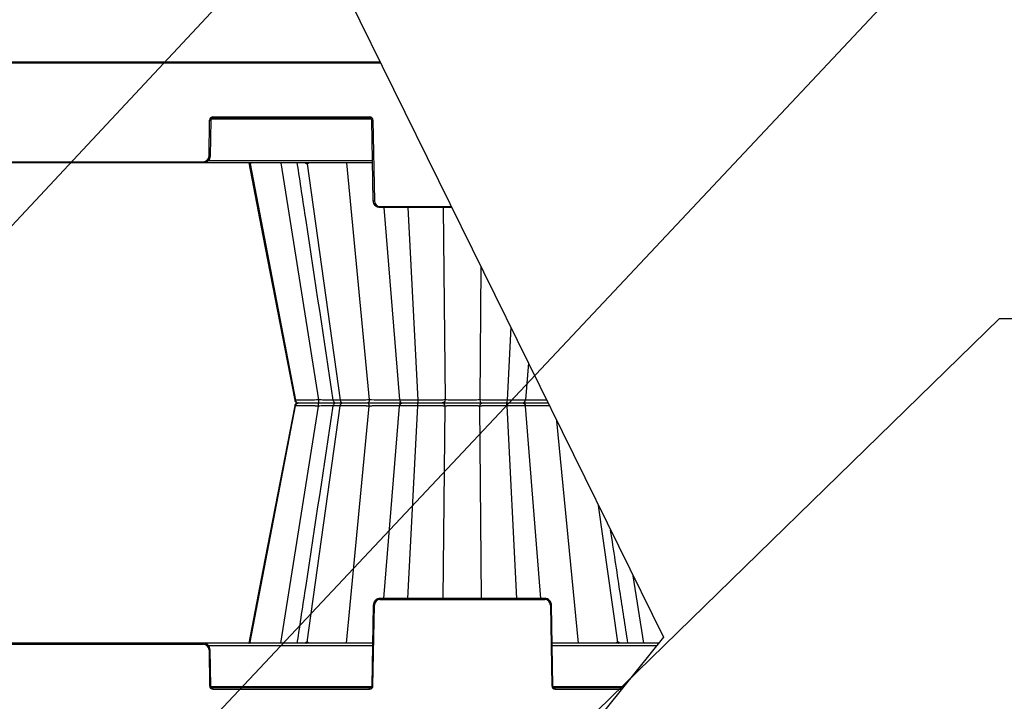
# Model space of a CAD drawing. Units: inches. Extents: x 7170 to 57908, y -7170 to 43748.
# Drawn here: x 20923 to 21789, y -316 to 284 of the extents above; entities that cross this region are included whole.
import ezdxf
from ezdxf import colors
from ezdxf.entities.mleader import LeaderData, LeaderLine
from ezdxf.math import Vec2, Vec3

# ---------------------------------------------------------------- set-up
doc = ezdxf.new("R2010")
doc.units = ezdxf.units.IN
doc.header["$LTSCALE"] = 0.25
doc.header["$MEASUREMENT"] = 0
doc.layers.add('300', color=7, linetype='Continuous')
doc.layers.add('Text', color=7, linetype='Continuous')
doc.layers.add('Dims', color=7, linetype='Continuous', lineweight=30)
doc.styles.add('Annotative', font='arial.ttf', dxfattribs={"height": 0.09375})
doc.styles.get("Standard").update_dxf_attribs({"font": 'arial.ttf'})
doc.dimstyles.new('FABS Annotative', dxfattribs={"dimscale": 128, "dimtxt": 0.09375, "dimasz": 0.09375, "dimexe": 0.09375, "dimexo": 0.09375, "dimgap": 0.09375, "dimtad": 0, "dimdec": 3, "dimzin": 3, "dimdsep": 46, "dimlunit": 5, "dimtxsty": 'Annotative', "dimcen": 0, "dimdle": 0.125, "dimclrd": 256, "dimclre": 256, "dimclrt": 256, "dimazin": 2, "dimtfac": 1, "dimtdec": 3, "dimtofl": 0, "dimtmove": 0, "dimatfit": 3, "dimfxl": 1, "dimfrac": 2, "dimtolj": 1, "dimtzin": 0, "dimlwd": -1, "dimlwe": -1, "dimarcsym": 2})

# ---------------------------------------------------------------- blocks, each defined once
blk = doc.blocks.new('*D197')
at = {"layer": 'Defpoints', "color": 0, "transparency": 16777216}
for p in [(7765.03, 6667.32), (56379.77, 6667.32), (56360.72, -7170.21)]:
    blk.add_point(p, dxfattribs=at)
at = {"layer": 'Dims', "transparency": 16777216}
for p, q in [((7766.53, 6667.32), (56381.27, 6667.32)), ((56379.77, 6665.82), (56379.77, -245.07)), ((56379.77, -7168.71), (56379.77, -257.81)), ((56362.22, -7170.21), (56381.27, -7170.21))]:
    blk.add_line(p, q, dxfattribs=at)
for points in [[(56379.52, 6665.82), (56380.02, 6665.82), (56379.77, 6667.32)], [(56379.52, -7168.71), (56380.02, -7168.71), (56379.77, -7170.21)]]:
    blk.add_solid(points, dxfattribs=at)
at = {"layer": 'Dims', "transparency": 16777216, "insert": (56379.77, -251.44), "char_height": 1.5, "attachment_point": 5, "rotation": 90, "style": 'Annotative'}
blk.add_mtext('\\A1;13837 1/2"', dxfattribs=at)

msp = doc.modelspace()

# ---------------------------------------------------------------- linework, layer by layer
at = {"layer": '300'}
for p, q in [((21084.2213, 563.0309), (21489.2811, -260.0389)), ((21240.1018, 246.2862), (19226.1821, 246.2862)), ((21240.5884, 245.2974), (20710.5576, 245.2974)), ((21089.2223, 163.4992), (21089.7746, 195.1402)), ((21090.7589, 195.1273), (21090.2066, 163.4863)), ((21232.2792, 196.0946), (21091.072, 196.0946)), ((21092.7276, 198.0421), (21230.6236, 198.0421)), ((21092.7276, 198.0421), (21092.7276, 197.0619)), ((21230.6236, 197.0619), (21092.7276, 197.0619)), ((21230.6236, 198.0421), (21230.6236, 197.0619)), ((21233.832, 124.1069), (21232.5923, 195.1273)), ((21233.5766, 195.1402), (21234.8163, 124.1198)), ((21233.2459, 157.6825), (20761.2873, 157.6825)), ((20910.2326, 158.6627), (21084.3006, 158.6627)), ((21084.3006, 158.6627), (21084.3006, 157.6825)), ((21088.6055, 159.6171), (21233.2121, 159.6171)), ((21124.3056, 157.6384), (21164.665, -51.4065)), ((21125.465, 156.8897), (21165.4011, -51.4065)), ((21152.6088, 157.6825), (21185.6186, -51.0837)), ((21175.5278, 156.8897), (21204.763, -51.4065)), ((21210.1431, 157.6825), (21230.3397, -51.0837)), ((21239.738, 119.2833), (21302.6041, 119.2833)), ((21239.738, 119.2833), (21239.738, 118.3031)), ((21303.0865, 118.3031), (21239.738, 118.3031)), ((21243.1884, 118.3031), (21256.8043, -51.0837)), ((21264.2214, 118.3031), (21272.9399, -51.4065)), ((21295.4226, 118.3031), (21297.0224, -51.0837)), ((21328.6897, 66.2783), (21327.5812, -51.0837)), ((21354.9666, 12.8844), (21351.6637, -51.4065)), ((21370.4176, -18.5116), (21367.7993, -51.0837)), ((21164.6902, -51.3842), (21164.8133, -51.388)), ((21164.8141, -51.388), (21164.7683, -51.3866)), ((21165.4011, -51.4065), (21164.8141, -51.388)), ((21164.665, -56.1633), (21124.3056, -265.2081)), ((21125.465, -264.4595), (21165.4011, -56.1633)), ((21152.6088, -265.2523), (21185.6186, -56.486)), ((21164.6902, -56.1856), (21164.7685, -56.1832)), ((21165.4011, -56.1633), (21164.7683, -56.1832)), ((21164.7685, -56.1832), (21164.8148, -56.1817)), ((21175.5278, -264.4595), (21204.763, -56.1633)), ((21210.1431, -265.2523), (21230.3397, -56.486)), ((21228.614, -53.7849), (21228.5731, -53.7849)), ((21232.5589, -53.7849), (21232.5585, -53.7849)), ((21243.1884, -225.8729), (21256.8043, -56.486)), ((21264.2214, -225.8729), (21272.9399, -56.1633)), ((21295.4226, -225.8729), (21297.0224, -56.486)), ((21329.181, -225.8729), (21327.5812, -56.486)), ((21360.3823, -225.8729), (21351.6637, -56.1633)), ((21381.4153, -225.8729), (21367.7993, -56.486)), ((21414.4606, -265.2523), (21395.526, -69.5312)), ((21449.0758, -264.4595), (21432.1666, -143.9837)), ((21471.9948, -265.2523), (21462.5971, -205.8177)), ((21233.832, -231.6767), (21232.5923, -302.6971)), ((21233.5766, -302.71), (21234.8163, -231.6896)), ((21239.738, -226.8531), (21239.738, -225.8729)), ((21384.8657, -225.8729), (21239.738, -225.8729)), ((21239.738, -226.8531), (21384.8657, -226.8531)), ((21384.8657, -226.8531), (21384.8657, -225.8729)), ((21389.7873, -231.6896), (21391.027, -302.71)), ((21392.0113, -302.6971), (21390.7717, -231.6767)), ((21489.2811, -260.0389), (21005.1777, -861.0548)), ((21233.2459, -265.2523), (20761.2873, -265.2523)), ((20910.2326, -266.2325), (21084.3006, -266.2325)), ((21084.3006, -266.2325), (21084.3006, -265.2523)), ((21088.6055, -267.1869), (21233.2121, -267.1869)), ((21485.0819, -265.2523), (21391.3577, -265.2523)), ((21391.3915, -267.1869), (21483.5236, -267.1869)), ((21089.2223, -271.069), (21089.7746, -302.71)), ((21090.7589, -302.6971), (21090.2066, -271.0561)), ((21232.2792, -303.6644), (21091.072, -303.6644)), ((21092.7276, -305.6119), (21092.7276, -304.6317)), ((21230.6236, -304.6317), (21092.7276, -304.6317)), ((21092.7276, -305.6119), (21230.6236, -305.6119)), ((21230.6236, -305.6119), (21230.6236, -304.6317)), ((21454.1419, -303.6644), (21392.3245, -303.6644)), ((21393.98, -305.6119), (21393.98, -304.6317)), ((21453.3627, -304.6317), (21393.98, -304.6317)), ((21393.98, -305.6119), (21452.5732, -305.6119))]:
    msp.add_line(p, q, dxfattribs=at)
at = {"layer": '300', "flags": 128}
for points in [[(21124.2976, 157.6825), (21136.7102, 93.39), (21164.6655, -51.4068)], [(21125.465, 156.8897), (21125.4486, 156.8897), (21125.4323, 156.8897), (21125.4162, 156.8897), (21125.4001, 156.8897), (21125.3842, 156.8897), (21125.3685, 156.8897), (21125.3528, 156.8897), (21125.3373, 156.8897)], [(21125.6012, 156.8897), (21125.5837, 156.8897), (21125.5664, 156.8897), (21125.5491, 156.8897), (21125.5321, 156.8897), (21125.5151, 156.8897), (21125.4983, 156.8897), (21125.4816, 156.8897), (21125.465, 156.8897)], [(21175.5278, 156.8897), (21175.4828, 156.8897), (21175.4379, 156.8897), (21175.3931, 156.8897), (21175.3484, 156.8897), (21175.3037, 156.8897), (21175.2592, 156.8897), (21175.2148, 156.8897), (21175.1705, 156.8897)], [(21175.8914, 156.8897), (21175.8456, 156.8897), (21175.8, 156.8897), (21175.7544, 156.8897), (21175.7089, 156.8897), (21175.6634, 156.8897), (21175.6181, 156.8897), (21175.5729, 156.8897), (21175.5278, 156.8897)], [(21164.6655, -56.163), (21136.7102, -200.9599), (21124.2976, -265.2523)], [(21125.465, -264.4595), (21125.4486, -264.4595), (21125.4323, -264.4595), (21125.4162, -264.4595), (21125.4001, -264.4595), (21125.3842, -264.4595), (21125.3685, -264.4595), (21125.3528, -264.4595), (21125.3373, -264.4595)], [(21125.6012, -264.4595), (21125.5837, -264.4595), (21125.5664, -264.4595), (21125.5491, -264.4595), (21125.5321, -264.4595), (21125.5151, -264.4595), (21125.4983, -264.4595), (21125.4816, -264.4595), (21125.465, -264.4595)], [(21175.5278, -264.4595), (21175.4828, -264.4595), (21175.4379, -264.4595), (21175.3931, -264.4595), (21175.3484, -264.4595), (21175.3037, -264.4595), (21175.2592, -264.4595), (21175.2148, -264.4595), (21175.1705, -264.4595)], [(21175.8914, -264.4595), (21175.8456, -264.4595), (21175.8, -264.4595), (21175.7544, -264.4595), (21175.7089, -264.4595), (21175.6634, -264.4595), (21175.6181, -264.4595), (21175.5729, -264.4595), (21175.5278, -264.4595)], [(21449.0758, -264.4595), (21449.0307, -264.4595), (21448.9855, -264.4595), (21448.9402, -264.4595), (21448.8949, -264.4595), (21448.8494, -264.4595), (21448.8038, -264.4595), (21448.7581, -264.4595), (21448.7123, -264.4595)], [(21449.4334, -264.4595), (21449.389, -264.4595), (21449.3446, -264.4595), (21449.3, -264.4595), (21449.2554, -264.4595), (21449.2106, -264.4595), (21449.1658, -264.4595), (21449.1209, -264.4595), (21449.0758, -264.4595)]]:
    msp.add_lwpolyline(points, dxfattribs=at)
at = {"layer": '300'}
for centre, radius, start, end in [((21092.7276, 195.0887), 2.9535, 90, 179), ((21091.0052, 251.5404), 56.4136, 268.7500655, 269.7498917), ((21230.6236, 195.0887), 2.9535, 1, 90), ((21232.346, 251.5404), 56.4136, 270.2501083, 271.2499345), ((21084.3006, 163.5851), 4.9224, 270, 359), ((21090.4529, 219.8994), 56.4136, 268.7500655, 269.7498917), ((21124.3894, 156.7194), 0.9631, 10.1803864, 89.3419978), ((21124.5196, 156.7225), 0.9601, 10.0295675, 89.2428453), ((21124.6584, 156.7257), 0.9569, 9.8679519, 89.1371536), ((21174.3532, 156.8744), 0.8174, 1.0741788, 81.3570402), ((21174.7156, 156.8806), 0.8122, 0.6394276, 80.8350378), ((21175.0842, 156.8868), 0.8072, 0.2025478, 80.2936136), ((21233.5857, 180.52), 56.4136, 270.2501083, 271.2499345), ((21239.738, 124.2057), 4.9224, 181, 270), ((21233.5857, -288.0898), 56.4136, 88.7500655, 89.7498917), ((21239.738, -231.7755), 4.9224, 90, 179), ((21384.8657, -231.7755), 4.9224, 1, 90), ((21391.0179, -288.0898), 56.4136, 90.2501083, 91.2499345), ((21084.3006, -271.1549), 4.9224, 1, 90), ((21124.3894, -264.2892), 0.9631, 270.6580022, 349.8196136), ((21124.5196, -264.2923), 0.9601, 270.7571547, 349.9704325), ((21124.6584, -264.2955), 0.9569, 270.8628464, 350.1320481), ((21174.3532, -264.4441), 0.8174, 278.6429598, 358.9258212), ((21174.7156, -264.4504), 0.8122, 279.1649622, 359.3605724), ((21175.0842, -264.4566), 0.8072, 279.7063864, 359.7974522), ((21449.5195, -264.4567), 0.8072, 180.1965379, 260.2860566), ((21449.888, -264.4504), 0.8122, 180.6389923, 260.8340257), ((21450.2506, -264.4442), 0.8174, 181.0684034, 261.3501967), ((21090.4529, -327.4692), 56.4136, 90.2501083, 91.2499345), ((21091.0052, -359.1102), 56.4136, 90.2501083, 91.2499345), ((21092.7276, -302.6584), 2.9535, 181, 270), ((21230.6236, -302.6584), 2.9535, 270, 359), ((21232.346, -359.1102), 56.4136, 88.7500655, 89.7498917), ((21392.2576, -359.1102), 56.4136, 90.2501083, 91.2499345), ((21393.98, -302.6584), 2.9535, 181, 270)]:
    msp.add_arc(centre, radius, start, end, dxfattribs=at)
for points, knots in [([(21092.7276, 197.0619), (21092.2178, 197.0619), (21091.7111, 196.8546), (21090.9839, 196.14), (21090.7678, 195.637), (21090.7589, 195.1273)], [0, 0, 0, 0, 0.5, 0.5, 1, 1, 1, 1]), ([(21232.5923, 195.1273), (21232.5834, 195.637), (21232.3673, 196.14), (21231.6401, 196.8546), (21231.1334, 197.0619), (21230.6236, 197.0619)], [0, 0, 0, 0, 0.5, 0.5, 1, 1, 1, 1]), ([(21090.2066, 163.4863), (21090.1933, 162.7218), (21090.0296, 161.9602), (21089.426, 160.5552), (21088.9862, 159.9122), (21087.8954, 158.8404), (21087.2449, 158.4119), (21085.8295, 157.8328), (21085.0652, 157.6825), (21084.3006, 157.6825)], [0, 0, 0, 0, 0.25, 0.25, 0.5, 0.5, 0.75, 0.75, 1, 1, 1, 1]), ([(21125.3373, 156.8897), (21125.2899, 156.9023), (21125.1961, 156.9272), (21125.0288, 157.116), (21124.9114, 157.3948), (21124.8439, 157.5552)], [0, 0, 0, 0, 0.303356457, 0.599306916, 1, 1, 1, 1]), ([(21126.0338, 157.6825), (21125.9893, 157.4724), (21125.9195, 157.1431), (21125.7535, 156.926), (21125.6524, 156.9019), (21125.6012, 156.8897)], [0, 0, 0, 0, 0.46573811, 0.72979, 1, 1, 1, 1]), ([(21166.635, 157.6825), (21169.2067, 140.7509), (21179.7891, 71.0798), (21190.3687, 1.4199), (21198.3773, -51.3112)], [0, 0, 0, 0, 0.24302167, 1, 1, 1, 1]), ([(21175.1705, 156.8897), (21175.0369, 156.9019), (21174.7729, 156.9261), (21174.2827, 157.1436), (21173.9754, 157.4729), (21173.7798, 157.6825)], [0, 0, 0, 0, 0.27133435, 0.53604449, 1, 1, 1, 1]), ([(21177.1946, 157.6825), (21177.0296, 157.4724), (21176.7711, 157.1431), (21176.2962, 156.926), (21176.0274, 156.9019), (21175.8914, 156.8897)], [0, 0, 0, 0, 0.46573812, 0.72979, 1, 1, 1, 1]), ([(21239.738, 118.3031), (21238.9733, 118.3031), (21238.209, 118.4534), (21236.7936, 119.0325), (21236.1431, 119.461), (21235.0524, 120.5328), (21234.6126, 121.1758), (21234.0089, 122.5808), (21233.8453, 123.3424), (21233.832, 124.1069)], [0, 0, 0, 0, 0.25, 0.25, 0.5, 0.5, 0.75, 0.75, 1, 1, 1, 1]), ([(21164.6586, -51.3913), (21164.7003, -51.5608), (21164.7621, -51.8118), (21164.9104, -52.1396), (21165.0413, -52.3764), (21165.1942, -52.6027), (21165.4389, -52.9005), (21165.9833, -53.4063), (21166.5524, -53.4417), (21166.9841, -53.4686)], [0, 0, 0, 0, 0.11178159, 0.1654577, 0.21834013, 0.27339994, 0.33557662, 0.49596963, 1, 1, 1, 1]), ([(21185.6186, -51.0837), (21183.308, -51.1311), (21181.0121, -51.1759), (21176.6816, -51.2555), (21174.6467, -51.2904), (21171.0433, -51.3473), (21169.4719, -51.3694), (21166.9509, -51.3989), (21165.9978, -51.4065), (21165.4011, -51.4065)], [0, 0, 0, 0, 0.25, 0.25, 0.5, 0.5, 0.75, 0.75, 1, 1, 1, 1]), ([(21165.4011, -51.4065), (21165.5284, -52.0703), (21165.887, -52.6828), (21166.8921, -53.5446), (21167.5456, -53.7849), (21168.1993, -53.7849)], [0, 0, 0, 0, 0.5, 0.5, 1, 1, 1, 1]), ([(21185.6186, -51.0837), (21185.6207, -51.8122), (21185.6326, -52.5106), (21185.6692, -53.5028), (21185.6942, -53.7849), (21185.7191, -53.7849)], [0, 0, 0, 0, 0.5, 0.5, 1, 1, 1, 1]), ([(21198.3892, -51.3212), (21198.2218, -51.3203), (21197.1543, -51.3146), (21194.34, -51.2718), (21190.1836, -51.1949), (21187.1401, -51.1208), (21185.6186, -51.0837)], [0, 0, 0, 0, 0.05836536, 0.37229225, 0.68617837, 1, 1, 1, 1]), ([(21198.3733, -51.2751), (21198.4631, -51.6146), (21198.6427, -52.2937), (21199.3308, -53.1136), (21200.2438, -53.6754), (21200.9431, -53.7484), (21201.2931, -53.7849)], [0, 0, 0, 0, 0.24990604, 0.49986884, 0.74967794, 1, 1, 1, 1]), ([(21204.763, -51.4065), (21203.3063, -51.4018), (21200.3919, -51.3924), (21198.423, -51.3402), (21198.5928, -51.2874), (21198.647, -51.2706)], [0, 0, 0, 0, 0.40502141, 0.81025453, 1, 1, 1, 1]), ([(21230.3397, -51.0837), (21228.2971, -51.1311), (21226.0801, -51.1758), (21221.525, -51.2555), (21219.1866, -51.2904), (21214.6237, -51.3473), (21212.3986, -51.3694), (21208.2843, -51.3989), (21206.3933, -51.4065), (21204.763, -51.4065)], [0, 0, 0, 0, 0.25, 0.25, 0.5, 0.5, 0.75, 0.75, 1, 1, 1, 1]), ([(21204.763, -51.4065), (21204.8562, -52.0703), (21205.1187, -52.6828), (21205.8545, -53.5446), (21206.3329, -53.7849), (21206.8115, -53.7849)], [0, 0, 0, 0, 0.5, 0.5, 1, 1, 1, 1]), ([(21230.3397, -51.0837), (21230.3103, -51.8122), (21230.1462, -52.5106), (21229.6435, -53.5028), (21229.3, -53.7849), (21228.9563, -53.7849)], [0, 0, 0, 0, 0.5, 0.5, 1, 1, 1, 1]), ([(21256.8043, -51.0837), (21256.7556, -51.1225), (21256.5141, -51.1581), (21255.6607, -51.2204), (21255.0475, -51.2471), (21253.4883, -51.2904), (21252.5408, -51.307), (21250.3724, -51.3292), (21249.1512, -51.3348), (21246.5133, -51.3348), (21245.097, -51.3292), (21242.1601, -51.307), (21240.6404, -51.2904), (21236.0734, -51.2255), (21233.0222, -51.1613), (21230.3397, -51.0837)], [0, 0, 0, 0, 0.125, 0.125, 0.25, 0.25, 0.375, 0.375, 0.5, 0.5, 0.625, 0.625, 0.75, 0.75, 1, 1, 1, 1]), ([(21272.9399, -51.4065), (21270.7129, -51.4065), (21268.5824, -51.3989), (21264.7197, -51.3694), (21262.9902, -51.3473), (21260.1086, -51.2903), (21258.9535, -51.2555), (21257.345, -51.1758), (21256.8874, -51.1311), (21256.8043, -51.0837)], [0, 0, 0, 0, 0.25, 0.25, 0.5, 0.5, 0.75, 0.75, 1, 1, 1, 1]), ([(21256.8043, -51.0837), (21256.8667, -51.8122), (21257.2156, -52.5106), (21258.2843, -53.5028), (21259.0146, -53.7849), (21259.7453, -53.7849)], [0, 0, 0, 0, 0.5, 0.5, 1, 1, 1, 1]), ([(21297.0224, -51.0837), (21295.7952, -51.1311), (21294.2508, -51.1759), (21290.6923, -51.2555), (21288.6756, -51.2904), (21284.377, -51.3473), (21282.094, -51.3694), (21277.4888, -51.3989), (21275.1669, -51.4065), (21272.9399, -51.4065)], [0, 0, 0, 0, 0.25, 0.25, 0.5, 0.5, 0.75, 0.75, 1, 1, 1, 1]), ([(21272.9399, -51.4065), (21272.974, -52.0703), (21273.0701, -52.6828), (21273.3394, -53.5446), (21273.5145, -53.7849), (21273.6897, -53.7849)], [0, 0, 0, 0, 0.5, 0.5, 1, 1, 1, 1]), ([(21297.0224, -51.0837), (21296.9694, -51.8122), (21296.6733, -52.5106), (21295.7661, -53.5028), (21295.1461, -53.7849), (21294.5258, -53.7849)], [0, 0, 0, 0, 0.5, 0.5, 1, 1, 1, 1]), ([(21327.5812, -51.0837), (21326.7787, -51.1225), (21325.8121, -51.1581), (21323.6119, -51.2204), (21322.3773, -51.2471), (21319.7192, -51.2904), (21318.2949, -51.307), (21315.3477, -51.3292), (21313.8246, -51.3348), (21310.778, -51.3348), (21309.2555, -51.3292), (21306.3093, -51.307), (21304.885, -51.2904), (21300.8958, -51.2255), (21298.6274, -51.1613), (21297.0224, -51.0837)], [0, 0, 0, 0, 0.125, 0.125, 0.25, 0.25, 0.375, 0.375, 0.5, 0.5, 0.625, 0.625, 0.75, 0.75, 1, 1, 1, 1]), ([(21351.6637, -51.4065), (21349.4368, -51.4065), (21347.1148, -51.3989), (21342.5091, -51.3694), (21340.2262, -51.3473), (21335.9276, -51.2904), (21333.911, -51.2555), (21330.3527, -51.1758), (21328.8085, -51.1311), (21327.5812, -51.0837)], [0, 0, 0, 0, 0.25, 0.25, 0.5, 0.5, 0.75, 0.75, 1, 1, 1, 1]), ([(21327.5812, -51.0837), (21327.6342, -51.8122), (21327.9304, -52.5106), (21328.8376, -53.5028), (21329.4575, -53.7849), (21330.0778, -53.7849)], [0, 0, 0, 0, 0.5, 0.5, 1, 1, 1, 1]), ([(21351.6637, -51.4065), (21351.6296, -52.0703), (21351.5336, -52.6828), (21351.2642, -53.5446), (21351.0891, -53.7849), (21350.914, -53.7849)], [0, 0, 0, 0, 0.5, 0.5, 1, 1, 1, 1]), ([(21367.7993, -51.0837), (21367.7162, -51.1311), (21367.2587, -51.1758), (21365.6502, -51.2555), (21364.4951, -51.2903), (21361.6134, -51.3473), (21359.8839, -51.3694), (21356.0213, -51.3989), (21353.8907, -51.4065), (21351.6637, -51.4065)], [0, 0, 0, 0, 0.25, 0.25, 0.5, 0.5, 0.75, 0.75, 1, 1, 1, 1]), ([(21364.8584, -53.7849), (21365.5891, -53.7849), (21366.3194, -53.5028), (21367.388, -52.5106), (21367.7369, -51.8122), (21367.7993, -51.0837)], [0, 0, 0, 0, 0.5, 0.5, 1, 1, 1, 1]), ([(21386.5308, -51.2531), (21386.1824, -51.2586), (21385.8336, -51.2638), (21383.9626, -51.2904), (21382.4433, -51.307), (21379.5068, -51.3292), (21378.09, -51.3348), (21375.4511, -51.3348), (21374.2303, -51.3292), (21372.0642, -51.307), (21371.1169, -51.2904), (21368.7744, -51.2255), (21367.8967, -51.1613), (21367.7993, -51.0837)], [0.221374683, 0.221374683, 0.221374683, 0.221374683, 0.25, 0.25, 0.375, 0.375, 0.5, 0.5, 0.625, 0.625, 0.75, 0.75, 1, 1, 1, 1]), ([(21168.1993, -53.7849), (21167.6741, -53.8041), (21166.9408, -53.831), (21166.2779, -54.0627), (21165.9111, -54.2727), (21165.6104, -54.5273), (21165.4145, -54.7252), (21165.2316, -54.9433), (21165.0076, -55.2607), (21164.7866, -55.6749), (21164.703, -56.0037), (21164.6586, -56.1785)], [0, 0, 0, 0, 0.42105868, 0.58787251, 0.70119269, 0.74067135, 0.77375033, 0.80502057, 0.83801815, 0.91385752, 1, 1, 1, 1]), ([(21165.4011, -56.1633), (21165.5284, -55.4995), (21165.887, -54.887), (21166.8921, -54.0252), (21167.5456, -53.7849), (21168.1993, -53.7849)], [0, 0, 0, 0, 0.5, 0.5, 1, 1, 1, 1]), ([(21185.6186, -56.486), (21185.3952, -56.4815), (21184.9505, -56.4724), (21184.2882, -56.4591), (21183.634, -56.446), (21182.9884, -56.4333), (21182.352, -56.4209), (21181.7253, -56.4088), (21181.1086, -56.397), (21180.5024, -56.3855), (21179.907, -56.3744), (21179.3228, -56.3635), (21178.7501, -56.353), (21178.1892, -56.3428), (21177.6403, -56.3329), (21177.1037, -56.3233), (21176.5796, -56.314), (21176.068, -56.305), (21175.569, -56.2963), (21175.0828, -56.288), (21174.6095, -56.2799), (21174.149, -56.2722), (21173.7015, -56.2648), (21173.2669, -56.2577), (21172.6491, -56.2478), (21171.8656, -56.2355), (21170.9458, -56.2217), (21170.0813, -56.2094), (21169.2742, -56.1986), (21168.5265, -56.1892), (21167.8402, -56.1812), (21167.2172, -56.1747), (21166.6592, -56.1696), (21166.1694, -56.166), (21165.7423, -56.1638), (21165.5147, -56.1635), (21165.4011, -56.1633)], [0, 0, 0, 0, 0.02421956, 0.04821523, 0.0719874, 0.0955362, 0.11886157, 0.14196332, 0.16484123, 0.18749505, 0.20992462, 0.23212985, 0.25411079, 0.27586763, 0.29740076, 0.31871059, 0.33979734, 0.36066102, 0.38130153, 0.40171865, 0.42191212, 0.44188166, 0.46162699, 0.48114788, 0.50044415, 0.54645701, 0.59234912, 0.63812382, 0.68378231, 0.72932297, 0.77474298, 0.82003993, 0.86521331, 0.91026488, 0.95519462, 1, 1, 1, 1]), ([(21198.3773, -56.2586), (21190.3687, -108.9897), (21179.7891, -178.6496), (21169.2067, -248.3207), (21166.635, -265.2523)], [0, 0, 0, 0, 0.756978538, 1, 1, 1, 1]), ([(21168.1993, -53.7849), (21168.7166, -53.7849), (21169.5441, -53.7849), (21171.7328, -53.7849), (21173.0971, -53.7849), (21176.2225, -53.7849), (21177.9862, -53.7849), (21181.7358, -53.7849), (21183.7218, -53.7849), (21185.7191, -53.7849)], [0, 0, 0, 0, 0.25, 0.25, 0.5, 0.5, 0.75, 0.75, 1, 1, 1, 1]), ([(21185.6186, -56.486), (21185.6207, -55.7576), (21185.6326, -55.0591), (21185.6692, -54.067), (21185.6942, -53.7849), (21185.7191, -53.7849)], [0, 0, 0, 0, 0.5, 0.5, 1, 1, 1, 1]), ([(21198.3892, -56.2486), (21198.2218, -56.2495), (21197.1543, -56.2552), (21194.34, -56.298), (21190.1836, -56.3749), (21187.1401, -56.449), (21185.6186, -56.486)], [0, 0, 0, 0, 0.05836536, 0.37229225, 0.68617837, 1, 1, 1, 1]), ([(21185.7191, -53.7849), (21187.4861, -53.7849), (21191.02, -53.7849), (21195.8679, -53.7849), (21199.4099, -53.7849), (21200.8642, -53.7849), (21201.2931, -53.7849)], [0, 0, 0, 0, 0.292541962, 0.585086299, 0.877625015, 1, 1, 1, 1]), ([(21185.7191, -53.7849), (21187.4855, -53.7849), (21191.0183, -53.7849), (21195.8748, -53.7849), (21199.5607, -53.7849), (21201.1236, -53.7849), (21201.6687, -53.7849)], [0, 0, 0, 0, 0.2828465, 0.5656953, 0.84853866, 1, 1, 1, 1]), ([(21201.2931, -53.7849), (21200.9431, -53.8214), (21200.2438, -53.8944), (21199.3308, -54.4562), (21198.6427, -55.2761), (21198.4631, -55.9552), (21198.3733, -56.2947)], [0, 0, 0, 0, 0.25032206, 0.50013116, 0.75009396, 1, 1, 1, 1]), ([(21204.763, -56.1633), (21203.3063, -56.168), (21200.3919, -56.1774), (21198.423, -56.2296), (21198.5928, -56.2824), (21198.647, -56.2992)], [0, 0, 0, 0, 0.405021411, 0.81025453, 1, 1, 1, 1]), ([(21201.5689, -53.7849), (21201.5506, -53.7849), (21201.5097, -53.7849), (21203.4259, -53.7849), (21205.6829, -53.7849), (21206.8115, -53.7849)], [0, 0, 0, 0, 0.287676, 0.64383819, 1, 1, 1, 1]), ([(21204.763, -56.1633), (21204.8562, -55.4995), (21205.1187, -54.887), (21205.8545, -54.0252), (21206.3329, -53.7849), (21206.8115, -53.7849)], [0, 0, 0, 0, 0.5, 0.5, 1, 1, 1, 1]), ([(21230.3397, -56.486), (21230.1644, -56.482), (21229.8146, -56.474), (21229.282, -56.4621), (21228.7456, -56.4505), (21228.2052, -56.4392), (21227.6616, -56.428), (21227.1152, -56.4171), (21226.5664, -56.4064), (21226.0158, -56.396), (21225.4636, -56.3857), (21224.9105, -56.3757), (21224.3568, -56.366), (21223.8029, -56.3564), (21223.2492, -56.3471), (21222.6961, -56.3381), (21222.144, -56.3292), (21221.5933, -56.3206), (21221.0443, -56.3122), (21220.4975, -56.3041), (21219.9531, -56.2961), (21219.4116, -56.2884), (21218.8732, -56.281), (21218.3384, -56.2737), (21217.8073, -56.2667), (21217.2803, -56.2599), (21216.7577, -56.2534), (21216.2397, -56.2471), (21215.7268, -56.241), (21215.219, -56.2351), (21214.7167, -56.2295), (21214.2201, -56.2241), (21213.7295, -56.2189), (21213.245, -56.214), (21212.7668, -56.2093), (21212.2951, -56.2048), (21211.8301, -56.2005), (21211.3719, -56.1965), (21210.9208, -56.1927), (21210.4769, -56.1892), (21210.0403, -56.1858), (21209.6112, -56.1827), (21209.1897, -56.1798), (21208.776, -56.1772), (21208.3701, -56.1748), (21207.9722, -56.1726), (21207.5824, -56.1707), (21207.2008, -56.1689), (21206.8274, -56.1674), (21206.4623, -56.1662), (21206.1056, -56.1651), (21205.7572, -56.1643), (21205.4173, -56.1638), (21205.0854, -56.1634), (21204.8703, -56.1634), (21204.763, -56.1633)], [0, 0, 0, 0, 0.021398908, 0.04270046, 0.06390497, 0.085012575, 0.10602328, 0.126936994, 0.147753568, 0.168472829, 0.189094609, 0.20961878, 0.230045278, 0.250374128, 0.270605469, 0.290739575, 0.310776818, 0.330717449, 0.350561559, 0.370309117, 0.38996, 0.409514017, 0.428970941, 0.44833053, 0.467592551, 0.486756802, 0.505823128, 0.524791443, 0.543661745, 0.56243413, 0.581108807, 0.599686071, 0.618166137, 0.636549104, 0.654834975, 0.673023676, 0.691115082, 0.709109031, 0.72700534, 0.744803826, 0.762504313, 0.780106654, 0.797610737, 0.815016497, 0.832323928, 0.849533093, 0.866644125, 0.883657152, 0.900572207, 0.917389251, 0.934108192, 0.950728902, 0.967251221, 0.98367498, 1, 1, 1, 1]), ([(21206.8115, -53.7849), (21208.2246, -53.7849), (21209.8648, -53.7849), (21213.4323, -53.7849), (21215.3612, -53.7849), (21219.3138, -53.7849), (21221.3377, -53.7849), (21225.2769, -53.7849), (21227.1924, -53.7849), (21228.9563, -53.7849)], [0, 0, 0, 0, 0.25, 0.25, 0.5, 0.5, 0.75, 0.75, 1, 1, 1, 1]), ([(21230.3397, -56.486), (21230.3103, -55.7576), (21230.1462, -55.0592), (21229.6435, -54.067), (21229.3, -53.7849), (21228.9563, -53.7849)], [0, 0, 0, 0, 0.5, 0.5, 1, 1, 1, 1]), ([(21228.9563, -53.7849), (21230.5177, -53.7849), (21232.1848, -53.7849), (21235.6241, -53.7849), (21237.3968, -53.7849), (21240.9345, -53.7849), (21242.6996, -53.7849), (21246.1105, -53.7849), (21247.7552, -53.7849), (21250.8195, -53.7849), (21252.2388, -53.7849), (21254.7608, -53.7849), (21255.8642, -53.7849), (21257.6824, -53.7849), (21258.3992, -53.7849), (21259.3995, -53.7849), (21259.6848, -53.7849), (21259.7453, -53.7849)], [0, 0, 0, 0, 0.125, 0.125, 0.25, 0.25, 0.375, 0.375, 0.5, 0.5, 0.625, 0.625, 0.75, 0.75, 0.875, 0.875, 1, 1, 1, 1]), ([(21256.8043, -56.486), (21256.796, -56.481), (21256.7795, -56.471), (21256.7299, -56.4568), (21256.6632, -56.4431), (21256.5786, -56.4301), (21256.478, -56.4176), (21256.3628, -56.4058), (21256.2348, -56.3946), (21256.0959, -56.3839), (21255.9482, -56.3739), (21255.7941, -56.3645), (21255.6359, -56.3557), (21255.4759, -56.3475), (21255.3164, -56.34), (21255.1592, -56.333), (21255.0064, -56.3266), (21254.8599, -56.3209), (21254.7212, -56.3157), (21254.5919, -56.3112), (21254.4734, -56.3073), (21254.367, -56.3039), (21253.7752, -56.2869), (21252.5287, -56.2622), (21250.3478, -56.24), (21247.8819, -56.2323), (21245.174, -56.24), (21242.2304, -56.2624), (21240.0417, -56.2874), (21238.7156, -56.3071), (21238.2401, -56.3149), (21237.6576, -56.3249), (21236.9732, -56.3372), (21236.1946, -56.3517), (21235.3319, -56.3684), (21234.3987, -56.3874), (21233.4117, -56.4086), (21232.3909, -56.4321), (21231.3552, -56.4577), (21230.6801, -56.4765), (21230.3397, -56.486)], [0, 0, 0, 0, 0.016354633, 0.032654341, 0.048802195, 0.064713669, 0.080315033, 0.095541849, 0.110337604, 0.124652464, 0.138439493, 0.151651007, 0.164244657, 0.176183735, 0.187436464, 0.197975352, 0.207776623, 0.216819719, 0.225086876, 0.23256277, 0.239234217, 0.245089945, 0.2501204, 0.335068146, 0.418857548, 0.500023171, 0.580222235, 0.664022344, 0.749917476, 0.759924457, 0.772973583, 0.788981426, 0.807835724, 0.829387349, 0.853439008, 0.87973037, 0.907937594, 0.937703582, 0.968583471, 1, 1, 1, 1]), ([(21256.8043, -56.486), (21256.8667, -55.7576), (21257.2156, -55.0592), (21258.2842, -54.067), (21259.0146, -53.7849), (21259.7453, -53.7849)], [0, 0, 0, 0, 0.5, 0.5, 1, 1, 1, 1]), ([(21272.9399, -56.1633), (21272.7472, -56.1634), (21272.3603, -56.1635), (21271.7835, -56.1641), (21271.2071, -56.1651), (21270.6321, -56.1665), (21270.059, -56.1683), (21269.4883, -56.1705), (21268.9208, -56.1732), (21268.3569, -56.1762), (21267.7975, -56.1796), (21267.2433, -56.1835), (21266.6948, -56.1877), (21266.153, -56.1923), (21265.6185, -56.1974), (21265.0922, -56.2028), (21264.5746, -56.2087), (21264.0666, -56.2149), (21263.5689, -56.2216), (21263.0821, -56.2286), (21262.6072, -56.2361), (21262.1449, -56.244), (21261.696, -56.2522), (21261.2613, -56.2609), (21260.8419, -56.27), (21260.4384, -56.2795), (21260.0519, -56.2894), (21259.6831, -56.2996), (21259.3327, -56.3103), (21259.0015, -56.3214), (21258.6902, -56.3329), (21258.3995, -56.3448), (21258.1302, -56.3571), (21257.8831, -56.3698), (21257.6591, -56.383), (21257.4588, -56.3965), (21257.2833, -56.4104), (21257.1333, -56.4247), (21257.0093, -56.4394), (21256.9124, -56.4546), (21256.8406, -56.4701), (21256.8164, -56.4807), (21256.8043, -56.486)], [0, 0, 0, 0, 0.02165152, 0.04347593, 0.06547341, 0.08764398, 0.10998752, 0.13250379, 0.15519246, 0.17805319, 0.20108561, 0.22428945, 0.24766455, 0.27121094, 0.2949289, 0.31881893, 0.34288132, 0.3671161, 0.39152306, 0.41610183, 0.44085191, 0.46577277, 0.49086391, 0.51612493, 0.54155564, 0.56715616, 0.59292702, 0.61886898, 0.64498247, 0.67126759, 0.69772416, 0.7243518, 0.75115007, 0.7781185, 0.80525678, 0.83256484, 0.86004302, 0.88769205, 0.91551242, 0.94350412, 0.97166682, 1, 1, 1, 1]), ([(21259.7453, -53.7849), (21259.8136, -53.7849), (21260.2047, -53.7849), (21261.5878, -53.7849), (21262.5834, -53.7849), (21265.0723, -53.7849), (21266.5682, -53.7849), (21269.9129, -53.7849), (21271.7593, -53.7849), (21273.6897, -53.7849)], [0, 0, 0, 0, 0.25, 0.25, 0.5, 0.5, 0.75, 0.75, 1, 1, 1, 1]), ([(21272.9399, -56.1633), (21272.974, -55.4995), (21273.0701, -54.887), (21273.3394, -54.0252), (21273.5145, -53.7849), (21273.6897, -53.7849)], [0, 0, 0, 0, 0.5, 0.5, 1, 1, 1, 1]), ([(21297.0224, -56.486), (21296.9162, -56.482), (21296.7043, -56.474), (21296.3699, -56.4621), (21296.025, -56.4505), (21295.6687, -56.4392), (21295.3019, -56.428), (21294.9248, -56.4171), (21294.5381, -56.4064), (21294.142, -56.396), (21293.7371, -56.3857), (21293.3238, -56.3757), (21292.9024, -56.366), (21292.4734, -56.3564), (21292.0372, -56.3471), (21291.5941, -56.3381), (21291.1446, -56.3292), (21290.6891, -56.3206), (21290.228, -56.3122), (21289.7618, -56.3041), (21289.2909, -56.2961), (21288.8157, -56.2884), (21288.3367, -56.281), (21287.8541, -56.2737), (21287.3684, -56.2667), (21286.88, -56.2599), (21286.3891, -56.2534), (21285.8963, -56.2471), (21285.4017, -56.241), (21284.9058, -56.2351), (21284.4089, -56.2295), (21283.9113, -56.2241), (21283.4133, -56.2189), (21282.9153, -56.214), (21282.4176, -56.2093), (21281.9205, -56.2048), (21281.4244, -56.2005), (21280.9294, -56.1965), (21280.4359, -56.1927), (21279.9441, -56.1892), (21279.4544, -56.1858), (21278.967, -56.1827), (21278.4821, -56.1798), (21278, -56.1772), (21277.5208, -56.1748), (21277.0449, -56.1726), (21276.5725, -56.1707), (21276.1037, -56.1689), (21275.6388, -56.1674), (21275.1779, -56.1662), (21274.7212, -56.1651), (21274.269, -56.1643), (21273.8214, -56.1638), (21273.3783, -56.1634), (21273.0857, -56.1634), (21272.9399, -56.1633)], [0, 0, 0, 0, 0.02139891, 0.04270047, 0.06390498, 0.0850126, 0.10602331, 0.12693703, 0.14775362, 0.16847289, 0.18909468, 0.20961887, 0.23004538, 0.25037424, 0.27060559, 0.29073971, 0.31077696, 0.3307176, 0.35056172, 0.37030928, 0.38996016, 0.40951418, 0.42897111, 0.44833069, 0.46759271, 0.48675696, 0.50582328, 0.52479159, 0.54366189, 0.56243427, 0.58110894, 0.5996862, 0.61816626, 0.63654923, 0.65483509, 0.67302379, 0.69111519, 0.70910914, 0.72700544, 0.74480392, 0.76250441, 0.78010674, 0.79761082, 0.81501657, 0.832324, 0.84953315, 0.86664417, 0.88365719, 0.90057224, 0.91738927, 0.9341082, 0.95072891, 0.96725122, 0.98367498, 1, 1, 1, 1]), ([(21273.6897, -53.7849), (21275.6201, -53.7849), (21277.633, -53.7849), (21281.6236, -53.7849), (21283.6008, -53.7849), (21287.3201, -53.7849), (21289.0633, -53.7849), (21292.1361, -53.7849), (21293.468, -53.7849), (21294.5258, -53.7849)], [0, 0, 0, 0, 0.25, 0.25, 0.5, 0.5, 0.75, 0.75, 1, 1, 1, 1]), ([(21297.0224, -56.486), (21296.9694, -55.7576), (21296.6733, -55.0592), (21295.7661, -54.067), (21295.1461, -53.7849), (21294.5258, -53.7849)], [0, 0, 0, 0, 0.5, 0.5, 1, 1, 1, 1]), ([(21294.5258, -53.7849), (21295.4622, -53.7849), (21296.59, -53.7849), (21299.1529, -53.7849), (21300.5893, -53.7849), (21303.6832, -53.7849), (21305.3391, -53.7849), (21308.763, -53.7849), (21310.5318, -53.7849), (21314.0708, -53.7849), (21315.8401, -53.7849), (21319.2651, -53.7849), (21320.921, -53.7849), (21324.0134, -53.7849), (21325.4508, -53.7849), (21328.0142, -53.7849), (21329.1414, -53.7849), (21330.0778, -53.7849)], [0, 0, 0, 0, 0.125, 0.125, 0.25, 0.25, 0.375, 0.375, 0.5, 0.5, 0.625, 0.625, 0.75, 0.75, 0.875, 0.875, 1, 1, 1, 1]), ([(21327.5812, -56.486), (21327.4746, -56.481), (21327.2617, -56.471), (21326.9228, -56.4568), (21326.5726, -56.4431), (21326.2124, -56.4301), (21325.8453, -56.4176), (21325.4739, -56.4058), (21325.1009, -56.3946), (21324.729, -56.3839), (21324.3607, -56.3739), (21323.9989, -56.3645), (21323.6462, -56.3557), (21323.3051, -56.3475), (21322.9778, -56.34), (21322.6662, -56.333), (21322.3722, -56.3266), (21322.0974, -56.3209), (21321.8433, -56.3157), (21321.6112, -56.3112), (21321.4022, -56.3073), (21321.2174, -56.3039), (21320.2022, -56.2869), (21318.2606, -56.2622), (21315.3013, -56.24), (21312.3131, -56.2323), (21309.3247, -56.24), (21306.3642, -56.2624), (21304.3558, -56.2874), (21303.205, -56.3071), (21302.7981, -56.3149), (21302.308, -56.3249), (21301.7444, -56.3372), (21301.1189, -56.3517), (21300.446, -56.3684), (21299.7429, -56.3874), (21299.0287, -56.4086), (21298.3237, -56.4321), (21297.6419, -56.4577), (21297.2301, -56.4765), (21297.0224, -56.486)], [0, 0, 0, 0, 0.01635404, 0.03265318, 0.04880049, 0.06471146, 0.08031238, 0.09553879, 0.11033421, 0.1246488, 0.13843562, 0.15164701, 0.16424061, 0.17617972, 0.18743257, 0.19797165, 0.2077732, 0.21681666, 0.22508427, 0.2325607, 0.23923276, 0.24508919, 0.25012043, 0.33506821, 0.41885761, 0.50002321, 0.5802223, 0.66402239, 0.74991753, 0.75992564, 0.77297565, 0.78898412, 0.80783881, 0.82939058, 0.85344216, 0.87973322, 0.90793996, 0.9377053, 0.9685844, 1, 1, 1, 1]), ([(21327.5812, -56.486), (21327.6342, -55.7576), (21327.9304, -55.0592), (21328.8376, -54.067), (21329.4575, -53.7849), (21330.0778, -53.7849)], [0, 0, 0, 0, 0.5, 0.5, 1, 1, 1, 1]), ([(21351.6637, -56.1633), (21351.4486, -56.1634), (21351.0175, -56.1635), (21350.3634, -56.1641), (21349.7029, -56.1652), (21349.0362, -56.1668), (21348.364, -56.1687), (21347.6868, -56.1712), (21347.0053, -56.174), (21346.3203, -56.1773), (21345.6322, -56.181), (21344.9419, -56.1852), (21344.25, -56.1898), (21343.5573, -56.1948), (21342.8644, -56.2003), (21342.1722, -56.2062), (21341.4813, -56.2125), (21340.7926, -56.2193), (21340.1067, -56.2266), (21339.4246, -56.2342), (21338.747, -56.2423), (21337.9877, -56.252), (21337.144, -56.2635), (21336.2158, -56.2774), (21335.2847, -56.2926), (21334.3546, -56.309), (21333.43, -56.3267), (21332.5157, -56.3457), (21331.6167, -56.366), (21330.7389, -56.3875), (21329.888, -56.4102), (21329.0723, -56.4343), (21328.2919, -56.4595), (21327.8198, -56.4771), (21327.5812, -56.486)], [0, 0, 0, 0, 0.0240623, 0.04822178, 0.07247866, 0.09683293, 0.12128437, 0.14583262, 0.17047725, 0.19521784, 0.220054, 0.24498554, 0.27001246, 0.29513508, 0.320354, 0.34566954, 0.3710817, 0.3965902, 0.42219459, 0.44789431, 0.47368875, 0.4995774, 0.53560409, 0.57266121, 0.61075008, 0.64987251, 0.69002886, 0.73121814, 0.7734386, 0.81668866, 0.86096816, 0.90627945, 0.95262386, 1, 1, 1, 1]), ([(21330.0778, -53.7849), (21331.1357, -53.7849), (21332.4675, -53.7849), (21335.54, -53.7849), (21337.2832, -53.7849), (21341.0024, -53.7849), (21342.9796, -53.7849), (21346.9705, -53.7849), (21348.9836, -53.7849), (21350.914, -53.7849)], [0, 0, 0, 0, 0.25, 0.25, 0.5, 0.5, 0.75, 0.75, 1, 1, 1, 1]), ([(21351.6637, -56.1633), (21351.6296, -55.4995), (21351.5336, -54.887), (21351.2642, -54.0252), (21351.0891, -53.7849), (21350.914, -53.7849)], [0, 0, 0, 0, 0.5, 0.5, 1, 1, 1, 1]), ([(21350.914, -53.7849), (21352.8444, -53.7849), (21354.6907, -53.7849), (21358.0354, -53.7849), (21359.5313, -53.7849), (21362.0202, -53.7849), (21363.0158, -53.7849), (21364.3989, -53.7849), (21364.7901, -53.7849), (21364.8584, -53.7849)], [0, 0, 0, 0, 0.25, 0.25, 0.5, 0.5, 0.75, 0.75, 1, 1, 1, 1]), ([(21367.7993, -56.486), (21367.7906, -56.482), (21367.7733, -56.474), (21367.7269, -56.4621), (21367.6658, -56.4505), (21367.589, -56.4392), (21367.4972, -56.428), (21367.3906, -56.4171), (21367.2695, -56.4064), (21367.1342, -56.396), (21366.985, -56.3857), (21366.8222, -56.3757), (21366.6461, -56.366), (21366.457, -56.3564), (21366.2551, -56.3471), (21366.0407, -56.3381), (21365.8142, -56.3292), (21365.576, -56.3206), (21365.3263, -56.3122), (21365.0657, -56.3041), (21364.7944, -56.2961), (21364.5129, -56.2884), (21364.2215, -56.281), (21363.9206, -56.2737), (21363.6104, -56.2667), (21363.2914, -56.2599), (21362.9639, -56.2534), (21362.6282, -56.2471), (21362.2846, -56.241), (21361.9334, -56.2351), (21361.575, -56.2295), (21361.2097, -56.2241), (21360.8378, -56.2189), (21360.4598, -56.214), (21360.0759, -56.2093), (21359.6867, -56.2048), (21359.2922, -56.2005), (21358.8931, -56.1965), (21358.4894, -56.1927), (21358.0816, -56.1892), (21357.67, -56.1858), (21357.2548, -56.1827), (21356.8364, -56.1798), (21356.4151, -56.1772), (21355.9911, -56.1748), (21355.5647, -56.1726), (21355.1362, -56.1707), (21354.7058, -56.1689), (21354.2739, -56.1674), (21353.8408, -56.1662), (21353.4066, -56.1651), (21352.9717, -56.1643), (21352.5362, -56.1638), (21352.1008, -56.1634), (21351.8091, -56.1634), (21351.6637, -56.1633)], [0, 0, 0, 0, 0.02139891, 0.04270047, 0.06390499, 0.08501261, 0.10602333, 0.12693706, 0.14775365, 0.16847293, 0.18909473, 0.20961892, 0.23004544, 0.25037431, 0.27060567, 0.2907398, 0.31077706, 0.3307177, 0.35056182, 0.37030939, 0.38996027, 0.40951429, 0.42897122, 0.4483308, 0.46759282, 0.48675706, 0.50582338, 0.52479169, 0.54366199, 0.56243436, 0.58110903, 0.59968629, 0.61816635, 0.63654931, 0.65483517, 0.67302387, 0.69111527, 0.70910921, 0.72700551, 0.74480399, 0.76250447, 0.7801068, 0.79761087, 0.81501662, 0.83232404, 0.84953319, 0.86664421, 0.88365722, 0.90057226, 0.91738929, 0.93410821, 0.95072891, 0.96725122, 0.98367498, 1, 1, 1, 1]), ([(21364.8584, -53.7849), (21365.5891, -53.7849), (21366.3194, -54.067), (21367.388, -55.0592), (21367.7369, -55.7576), (21367.7993, -56.486)], [0, 0, 0, 0, 0.5, 0.5, 1, 1, 1, 1]), ([(21364.8584, -53.7849), (21364.9188, -53.7849), (21365.2051, -53.7849), (21366.205, -53.7849), (21366.9202, -53.7849), (21368.7412, -53.7849), (21369.8442, -53.7849), (21372.3638, -53.7849), (21373.7826, -53.7849), (21376.848, -53.7849), (21378.4933, -53.7849), (21381.9036, -53.7849), (21383.6683, -53.7849), (21386.218, -53.7849), (21386.9994, -53.7849), (21387.7767, -53.7849)], [0, 0, 0, 0, 0.125, 0.125, 0.25, 0.25, 0.375, 0.375, 0.5, 0.5, 0.625, 0.625, 0.75, 0.75, 0.805165333, 0.805165333, 0.805165333, 0.805165333]), ([(21389.046, -56.3641), (21388.9006, -56.3612), (21388.6115, -56.3556), (21388.1859, -56.3475), (21387.7785, -56.34), (21387.396, -56.333), (21387.0395, -56.3266), (21386.7101, -56.3209), (21386.4087, -56.3157), (21386.136, -56.3112), (21385.8925, -56.3073), (21385.6788, -56.3039), (21384.5123, -56.2869), (21382.3959, -56.2622), (21379.4511, -56.24), (21376.7413, -56.2323), (21374.2732, -56.24), (21372.089, -56.2624), (21370.799, -56.2874), (21370.132, -56.3071), (21369.9026, -56.3149), (21369.6363, -56.3249), (21369.3444, -56.3372), (21369.0398, -56.3517), (21368.7371, -56.3684), (21368.4523, -56.3874), (21368.2022, -56.4086), (21368.002, -56.4321), (21367.8568, -56.4577), (21367.8186, -56.4765), (21367.7993, -56.486)], [0.152081923, 0.152081923, 0.152081923, 0.152081923, 0.164240454, 0.176179565, 0.187432413, 0.197971505, 0.207773068, 0.216816543, 0.225084168, 0.232560618, 0.239232709, 0.245089168, 0.250120442, 0.335068229, 0.418857629, 0.500023201, 0.580221971, 0.664022073, 0.749917521, 0.759926314, 0.772976856, 0.78898572, 0.807840646, 0.829392515, 0.853444048, 0.879734936, 0.907941383, 0.937706324, 0.968584934, 1, 1, 1, 1]), ([(21457.9677, -265.2523), (21455.6399, -249.9269), (21450.5983, -216.7346), (21445.5573, -183.5448), (21442.8439, -165.6798)], [0, 0, 0, 0, 0.219968804, 0.47641406, 0.47641406, 0.47641406, 0.47641406]), ([(21239.738, -225.8729), (21238.2046, -225.8729), (21236.6885, -226.4948), (21234.507, -228.6386), (21233.8587, -230.1436), (21233.832, -231.6767)], [0, 0, 0, 0, 0.5, 0.5, 1, 1, 1, 1]), ([(21390.7717, -231.6767), (21390.7449, -230.1436), (21390.0966, -228.6386), (21387.9151, -226.4948), (21386.399, -225.8729), (21384.8657, -225.8729)], [0, 0, 0, 0, 0.5, 0.5, 1, 1, 1, 1]), ([(21090.2066, -271.0561), (21090.1798, -269.523), (21089.5315, -268.018), (21087.3501, -265.8742), (21085.8339, -265.2523), (21084.3006, -265.2523)], [0, 0, 0, 0, 0.5, 0.5, 1, 1, 1, 1]), ([(21125.3373, -264.4595), (21125.2899, -264.4721), (21125.1961, -264.497), (21125.0288, -264.6858), (21124.9114, -264.9646), (21124.8439, -265.125)], [0, 0, 0, 0, 0.30335646, 0.59930692, 1, 1, 1, 1]), ([(21126.0338, -265.2523), (21125.9893, -265.0422), (21125.9195, -264.7129), (21125.7535, -264.4958), (21125.6524, -264.4717), (21125.6012, -264.4595)], [0, 0, 0, 0, 0.46573811, 0.72979, 1, 1, 1, 1]), ([(21175.1705, -264.4595), (21175.0369, -264.4717), (21174.7729, -264.4959), (21174.2827, -264.7134), (21173.9754, -265.0426), (21173.7798, -265.2523)], [0, 0, 0, 0, 0.27133435, 0.53604449, 1, 1, 1, 1]), ([(21177.1946, -265.2523), (21177.0296, -265.0422), (21176.7711, -264.7129), (21176.2962, -264.4958), (21176.0274, -264.4717), (21175.8914, -264.4595)], [0, 0, 0, 0, 0.46573812, 0.72979, 1, 1, 1, 1]), ([(21448.7123, -264.4595), (21448.5758, -264.4717), (21448.3061, -264.4959), (21447.8314, -264.7134), (21447.5736, -265.0426), (21447.4096, -265.2523)], [0, 0, 0, 0, 0.27133427, 0.53604439, 1, 1, 1, 1]), ([(21450.8253, -265.2523), (21450.6285, -265.0422), (21450.3203, -264.7129), (21449.8297, -264.4958), (21449.5665, -264.4717), (21449.4334, -264.4595)], [0, 0, 0, 0, 0.46573812, 0.72979001, 1, 1, 1, 1])]:
    msp.add_open_spline(points, degree=3, knots=knots, dxfattribs=at)
for points in [[(21092.7276, -304.6317), (21091.6681, -304.6317), (21090.7774, -303.7564), (21090.7589, -302.6971)], [(21232.5923, -302.6971), (21232.5738, -303.7564), (21231.6831, -304.6317), (21230.6236, -304.6317)], [(21393.98, -304.6317), (21392.9206, -304.6317), (21392.0298, -303.7564), (21392.0113, -302.6971)]]:
    msp.add_open_spline(points, degree=3, dxfattribs=at)

# ---------------------------------------------------------------- dimensions: what is measured, and where the dimension line sits
at = {"layer": 'Dims'}
dim = msp.add_linear_dim(base=(56379.7686788258, 6667.3235812878), p1=(56360.7153253097, -7170.2129154399), p2=(7765.0251480094, 6667.3235812878), angle=90, dimstyle='FABS Annotative', override={"dimpost": '"'}, dxfattribs=at)
dim.commit()
dim.dimension.update_dxf_attribs({"geometry": '*D197', "text_midpoint": (56379.7686788258, -251.444667076)})

# ---------------------------------------------------------------- leaders
at = {"layer": 'Text'}
ml = msp.add_multileader_mtext('Standard', dxfattribs=at)
ml.set_content('\\pxt2;300SD Half-Module (Part #{\\A1;\\fVerdana|b0|i0|c0|p34; 138574})  TYP.', color=256)
ml.set_leader_properties()
ml.build(insert=Vec2(0, 0))
ml.multileader.update_dxf_attribs({"text_right_attachment_type": 6, "dogleg_length": 0.0938, "arrow_head_size": 150})
ctx = ml.context
ctx.base_point, ctx.char_height, ctx.arrow_head_size, ctx.landing_gap_size, ctx.plane_origin = Vec3(22343.7076, 1320.153), 108, 150, 0.1406, Vec3(24739.6482, 1713.0837)
ctx.right_attachment = 6
notes = []
notes.append((ctx, [(0, (1, 1, 0), (22053.6985, 1320.153), (1, 0), 290.009, [(1, [(20700.5749, -127.6527)], 0, [])])]))
ctx.mtext.insert, ctx.mtext.width, ctx.mtext.flow_direction = Vec3(22343.8482, 1390.0288), 1561.824731, 5
ml = msp.add_multileader_mtext('Standard', dxfattribs=at)
ml.set_content('BEDDING FILL (See Fill Chart)', color=256)
ml.set_leader_properties()
ml.build(insert=Vec2(0, 0))
ml.multileader.update_dxf_attribs({"text_right_attachment_type": 6, "dogleg_length": 0.0938, "arrow_head_size": 150})
ctx = ml.context
ctx.base_point, ctx.char_height, ctx.arrow_head_size, ctx.landing_gap_size, ctx.plane_origin = Vec3(22145.3489, 480.531), 108, 150, 0.1406, Vec3(24541.2895, 873.4618)
ctx.right_attachment = 6
notes.append((ctx, [(0, (1, 1, 0), (21855.3398, 480.531), (1, 0), 290.009, [(1, [(20894.3689, -542.1382)], 0, [])])]))
ctx.mtext.insert, ctx.mtext.width, ctx.mtext.flow_direction = Vec3(22145.4895, 550.4069), 2122.876457, 5
ml = msp.add_multileader_mtext('Standard', dxfattribs=at)
ml.set_content('Engineer of Record responsible for checking that subgrade soils meet the bearing and settlement requirements during design and construction', color=256)
ml.set_leader_properties()
ml.build(insert=Vec2(0, 0))
ml.multileader.update_dxf_attribs({"text_right_attachment_type": 6, "dogleg_length": 0.0938, "arrow_head_size": 150})
ctx = ml.context
ctx.base_point, ctx.char_height, ctx.arrow_head_size, ctx.landing_gap_size, ctx.plane_origin = Vec3(22075.2941, 20.5812), 108, 150, 0.1406, Vec3(24310.2161, 340.8155)
ctx.right_attachment = 6
notes.append((ctx, [(0, (1, 1, 0), (21785.2851, 20.5812), (1, 0), 290.009, [(1, [(20934.874, -808.1895)], 0, [])])]))
ctx.mtext.insert, ctx.mtext.width, ctx.mtext.defined_height, ctx.mtext.flow_direction = Vec3(22075.4347, 90.4571), 2731.675131, 917.4639, 5
for ctx, leaders in notes:
    for number, flags, end, landing, length, lines in leaders:
        leader = LeaderData()
        leader.index, (leader.has_last_leader_line, leader.has_dogleg_vector, leader.attachment_direction) = number, flags
        leader.last_leader_point, leader.dogleg_vector, leader.dogleg_length = Vec3(end), Vec3(landing), length
        for number, points, colour, breaks in lines:
            line = LeaderLine()
            line.index, line.vertices, line.color, line.breaks = number, Vec3.list(points), colors.encode_raw_color(colour), breaks
            leader.lines.append(line)
        ctx.leaders.append(leader)

doc.saveas('drawing.dxf')
